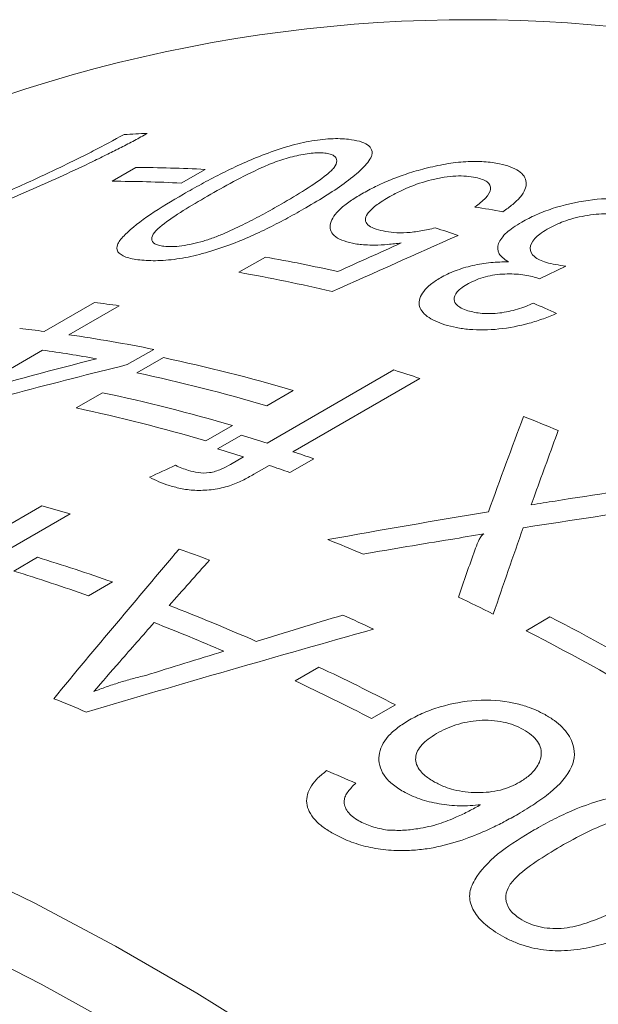
# Model space of a CAD drawing. Units: inches. Extents: x 0.1 to 10.9, y 0 to 8.5.
# Drawn here: x 10 to 10.1, y 8 to 8.2 of the extents above; entities that cross this region are included whole.
import ezdxf

# ---------------------------------------------------------------- set-up
doc = ezdxf.new("R2010")
doc.units = ezdxf.units.IN
doc.header["$MEASUREMENT"] = 0

msp = doc.modelspace()

# ---------------------------------------------------------------- linework, layer by layer
at = {"color": 7, "linetype": 'Continuous', "lineweight": 0}
for p, q in [((10.0051228838, 8.202864027), (10.0100182385, 8.2056900551)), ((10.0242559977, 8.2053090633), (10.019360643, 8.2024830353)), ((10.031238239, 8.1841398245), (10.0366775219, 8.1872798557)), ((10.0985237608, 8.1854294634), (10.0930813667, 8.1827759981)), ((9.9911613028, 8.1719840388), (10.0014959404, 8.1779500981)), ((10.0065761219, 8.1772616411), (9.9962414843, 8.1712955818)), ((9.9908022014, 8.1681555506), (9.9755212159, 8.1593340254)), ((10.0136923203, 8.1682858998), (10.0082530373, 8.1651458686)), ((10.0102462046, 8.1634562406), (10.0156854876, 8.1665962718)), ((10.0370416918, 8.1489791387), (10.0631502499, 8.1640512885)), ((10.068466205, 8.1623121936), (10.0423576469, 8.1472400439)), ((10.0423883709, 8.1598385557), (10.036949088, 8.1566985245)), ((9.9977358539, 8.1562341688), (10.0031751368, 8.1593742)), ((10.0298780202, 8.152616484), (10.0244387372, 8.1494764528)), ((10.0268455816, 8.1478048415), (10.0317409362, 8.1506308696)), ((10.0295201833, 8.1446370643), (10.0321463371, 8.1461531106)), ((10.0466207677, 8.1457860575), (10.0417254131, 8.1429600294)), ((10.0374622923, 8.1444140158), (10.034309208, 8.1425937789)), ((9.9547717355, 8.1153784462), (9.9906710029, 8.1361026521)), ((9.99646626, 8.1344750497), (9.9540398531, 8.1099828063)), ((9.984876215, 8.1226930246), (9.9897715696, 8.1255190527)), ((10.0051929862, 8.1204407678), (10.0002976316, 8.1176147397)), ((10.090365737, 8.1104253091), (10.0952610916, 8.1132513372)), ((10.0428154158, 8.1001043149), (10.0477107704, 8.102930343)), ((10.0634416853, 8.0951789246), (10.0585463307, 8.0923528965))]:
    msp.add_line(p, q, dxfattribs=at)
at = {"color": 7, "linetype": 'Continuous', "lineweight": 0, "flags": 128}
for points in [[(9.8431739517, 8.0979667876), (9.8586464426, 8.0964872403), (9.8743618194, 8.0941557929), (9.8902955442, 8.0909760858), (9.9064227386, 8.0869530837), (9.9227182217, 8.0820930679), (9.9391565502, 8.0764036269), (9.9557120575, 8.069893644), (9.9723588942, 8.0625732838), (9.9890710682, 8.0544539762), (10.0058224854, 8.0455483984), (10.0225869906, 8.0358704556), (10.0393384078, 8.0254352587), (10.0560505818, 8.0142591009), (10.0726974185, 8.0023594326), (10.0892529259, 7.9897548336), (10.1056912543, 7.9764649845)], [(10.1057349158, 7.9579877675), (10.0895407178, 7.9714931092), (10.0732162173, 7.9843269215), (10.0567872268, 7.9964689114), (10.0402797238, 8.0078998801), (10.02371981, 8.0186017528), (10.0071336702, 8.0285576076), (9.9905475304, 8.0377517022), (9.9739876166, 8.046169499), (9.9574801136, 8.0537976876), (9.9410511231, 8.0606242064), (9.9247266226, 8.0666382611), (9.9085324246, 8.0718303424), (9.8924941355, 8.0761922404), (9.876637115, 8.0797170582), (9.8609864365, 8.0823992222), (9.8455668467, 8.0842344915)]]:
    msp.add_lwpolyline(points, dxfattribs=at)
at = {"color": 7, "linetype": 'Continuous', "lineweight": 0}
for centre, radius, start, end in [((10.0789050304, 7.9346293841), 0.3014697224997498, 54.3477271306, 114.3418144403), ((10.022191405, 7.9623931267), 0.2505144497392214, 92.2443313968, 93.3392867962), ((10.0099028531, 7.9351532293), 0.2705368503841772, 86.9587843915, 89.975563059), ((10.0050074985, 7.9323272012), 0.2705368503889966, 86.9587843916, 89.9755630589), ((9.9783586375, 7.8575461342), 0.3348513392005201, 77.3686186761, 79.9700167777), ((9.9723393783, 7.8514277133), 0.3378852241224281, 76.64229611, 79.9611336818), ((9.9627261897, 7.8727771265), 0.3076258053976418, 81.8049693765, 82.7598210097), ((9.9532120498, 7.8732697428), 0.3011152211954874, 82.7598163559, 83.7283825756), ((9.9501486421, 7.8519417283), 0.3226630345121627, 78.64221082, 81.7871260586), ((9.9453902265, 7.8530681495), 0.3183430819219467, 79.7775246355, 81.7987197399), ((9.9408070051, 7.8145798927), 0.3598920925570266, 73.6051597866, 77.9914209884), ((9.9415973413, 7.7835017592), 0.3994909933728275, 71.4835882465, 72.2857817637), ((9.9353677222, 7.8114398615), 0.3598920925574581, 73.6051597866, 77.9914209884), ((9.9282966544, 7.8073578209), 0.3598920925591458, 73.6051597866, 77.9914209884), ((9.9228573715, 7.8042177897), 0.359892092556587, 73.6051597866, 77.9914209884), ((9.9252025295, 7.7388365552), 0.4470791632713613, 67.4073604319, 68.3945987425), ((9.9181458704, 7.776748655), 0.3907579165663553, 72.2857630752, 73.0998647831), ((9.9132505157, 7.7739226269), 0.3907579166203233, 72.2857630753, 73.099864783), ((9.912950749, 7.7608393256), 0.4074943684368994, 70.8508053756, 71.4841291578), ((9.9080553944, 7.7580132975), 0.4074943684426918, 70.8508053756, 71.4841291578), ((9.8924099284, 7.7751021928), 0.3741344282699051, 73.8516384402, 74.7734843862), ((9.877943601, 7.7303506172), 0.421176742692293, 69.536751636, 70.4406402937), ((9.8812828998, 7.7106938922), 0.4510231366910282, 67.1006956903, 68.0948866786), ((9.872172299, 7.7424464392), 0.4007171267940997, 70.6124249295, 72.9340635034), ((9.8672769443, 7.7396204111), 0.4007171267891868, 70.6124249295, 72.9340635034), ((9.8608961435, 7.6653645), 0.5007333483956726, 63.5927360028, 64.5070493625), ((9.8542271771, 7.6952087248), 0.4507707759846731, 66.3857989856, 68.8467829821), ((9.8548545309, 7.6743372396), 0.4817782035202574, 64.934703113, 65.76110774), ((9.8460156451, 7.6297612198), 0.5439540294860649, 59.8551291432, 62.7283056678), ((9.8493110244, 7.692386456), 0.4507752182617601, 66.6309823229, 68.6015996448), ((9.838328221, 7.6217601109), 0.549833234115496, 59.1509730295, 62.7167974952), ((9.8324189773, 7.6461739445), 0.5049524371016233, 62.7732064836, 64.7631884999), ((9.8275236227, 7.6433479164), 0.5049524371103502, 62.7732064836, 64.7631884999), ((9.824805152, 7.6782615752), 0.450781434901028, 67.1571807524, 68.0754012152)]:
    msp.add_arc(centre, radius, start, end, dxfattribs=at)
for points, knots in [([(10.01238101961839, 8.212715410689743), (10.01150272294633, 8.212227740177045), (10.00975739380936, 8.211258653555028), (10.00703763518158, 8.209838025364355), (10.00416484499877, 8.208397832655262), (10.00022536082561, 8.206474990951927), (9.995120114272188, 8.204069613671223), (9.988910404330902, 8.20129106871088), (9.982497103691966, 8.19856186514079), (9.975929239393643, 8.195881180732853), (9.969257979067248, 8.193254391497454), (9.964823709919985, 8.19160970966442), (9.96263427315798, 8.190797641937483)], [0, 0, 0, 0, 0.0629046075308426, 0.1250024597225729, 0.1835035315542167, 0.2500316684401345, 0.3760785784865258, 0.5000361591505027, 0.6220390288225189, 0.7500415893663892, 0.876582111947017, 1, 1, 1, 1]), ([(9.994422902734287, 8.205722966160902), (9.995582136836276, 8.206281774591249), (9.997900516483405, 8.207399348763143), (10.00236058797957, 8.209654408909703), (10.00550388386535, 8.21135113942743), (10.00759929893592, 8.212482230749005)], [0, 0, 0, 0, 0.2500349972022871, 0.5000508935938347, 1, 1, 1, 1]), ([(10.0198132788009, 8.200213544346857), (10.02102923943801, 8.200905559955507), (10.02346102206245, 8.202289512265798), (10.02863060679024, 8.205015238950097), (10.03442781840456, 8.207717951221731), (10.04083362954002, 8.209964356029525), (10.04578266717713, 8.211201285269954), (10.04947141031631, 8.211617415240786), (10.05209026494723, 8.21164676502507), (10.05323384015885, 8.211543208536797), (10.05380569088662, 8.21149142457665)], [0, 0, 0, 0, 0.1252874658355523, 0.2505606457807495, 0.5003249385599775, 0.6310311812607987, 0.7500418613924237, 0.8747724175442715, 0.9373792965812967, 1, 1, 1, 1]), ([(10.05380569088662, 8.21149142457665), (10.05459288475723, 8.211375640123624), (10.05616663472214, 8.211144165024935), (10.05784902321002, 8.210422250902926), (10.05854623005915, 8.209540859056263), (10.0587094081249, 8.208714547811335), (10.05859838465525, 8.20825320113525), (10.0585428621049, 8.2080224828544)], [0, 0, 0, 0, 0.2501112305822331, 0.5000198236465938, 0.749755307247433, 0.8748532756462952, 1, 1, 1, 1]), ([(10.04891033624764, 8.208665396497263), (10.04849061806213, 8.208697712835034), (10.04765158047974, 8.208762314805716), (10.04560177989079, 8.208623206239173), (10.04270832719053, 8.208085772630064), (10.03914823338922, 8.20704051625625), (10.03483000650122, 8.205230337452457), (10.03002858934046, 8.202800926544713), (10.02653384950094, 8.200817288625654), (10.02478556004493, 8.199824947731141)], [0, 0, 0, 0, 0.0625726127687262, 0.1250857731545195, 0.2496319385718499, 0.3743705108640383, 0.4993526972216788, 0.7495446182487888, 1, 1, 1, 1]), ([(10.039914261703, 8.198149738198289), (10.04161200522231, 8.199148113489489), (10.04500569167583, 8.20114380521956), (10.04876182689615, 8.203687628193224), (10.05103338767912, 8.2057300915467), (10.05152974010311, 8.20710460642219), (10.0510927951455, 8.208026203591462), (10.05004588749799, 8.208494390595924), (10.04928894680049, 8.208608380454326), (10.04891033624764, 8.208665396497263)], [0, 0, 0, 0, 0.2504446112565938, 0.5006236071056869, 0.6256140331037054, 0.7503590341718477, 0.8749129511022156, 0.9374333063403799, 1, 1, 1, 1]), ([(10.0585428621049, 8.2080224828544), (10.05831308371469, 8.207604121640205), (10.05785348693102, 8.20676732637723), (10.05618814531128, 8.204992737152615), (10.05345396508121, 8.202739960720148), (10.04948282861426, 8.200053622169925), (10.0465111328969, 8.19829920183169), (10.04502501865667, 8.197421834397073)], [0, 0, 0, 0, 0.1249983277777879, 0.250018417136829, 0.4998433747288523, 0.7498768535353538, 1, 1, 1, 1]), ([(10.06952645742377, 8.205478438352053), (10.07023637145308, 8.205654728875878), (10.07165585682092, 8.2060072248243), (10.07450038207793, 8.206556274251751), (10.07798881624992, 8.206972926321248), (10.08113457083719, 8.206959221025063), (10.08338986774569, 8.206737986490657), (10.0843979863056, 8.20654296770378), (10.08490213962995, 8.206445440117616)], [0, 0, 0, 0, 0.1251639570105681, 0.25026749468433, 0.4999976284109877, 0.7497088387300058, 0.8748310704431265, 1, 1, 1, 1]), ([(10.08490213962995, 8.206445440117616), (10.08565710850677, 8.20625898455675), (10.08716665883326, 8.205886169118372), (10.08948365680406, 8.204762763511427), (10.09085445156023, 8.202718705238327), (10.08979259951422, 8.200161257416392), (10.08770337588062, 8.198101066259053), (10.08627751412852, 8.197105209705093), (10.0855645342679, 8.196607247216093)], [0, 0, 0, 0, 0.1254051680995035, 0.2507459820648483, 0.4999351132381269, 0.749247432457419, 0.8746151017831707, 1, 1, 1, 1]), ([(9.956911810309387, 8.189714158346762), (9.95787611878761, 8.190083004927642), (9.95972099175483, 8.190788666136152), (9.9629464464863, 8.192054599265456), (9.968412743478464, 8.194250945196865), (9.976135670068453, 8.19747356816236), (9.9839270340143, 8.200864984128462), (9.98999577785144, 8.203627062075523), (9.992947146788643, 8.205024308906511), (9.994422902734287, 8.205722966160902)], [0, 0, 0, 0, 0.0746767397777303, 0.1428682850016192, 0.2500255248723469, 0.5000064016705397, 0.7499597848800438, 0.8749738368992543, 1, 1, 1, 1]), ([(10.05651697490971, 8.200274375264936), (10.05743718986103, 8.200781929470688), (10.05927730911628, 8.201796866541372), (10.06246116432548, 8.203205032978678), (10.06532609589514, 8.204251537413777), (10.06770445457469, 8.20499576450593), (10.0689190830222, 8.205317536442054), (10.06952645742377, 8.205478438352053)], [0, 0, 0, 0, 0.2500250628187008, 0.4999657218460461, 0.7498409375332639, 0.8749080748326075, 0.9999999999999999, 0.9999999999999999, 0.9999999999999999, 0.9999999999999999]), ([(10.07997436981866, 8.203626294830608), (10.07936078888477, 8.203733761870396), (10.07813408340064, 8.20394861601561), (10.07591263729382, 8.203979320636392), (10.07344993398403, 8.203738445080544), (10.07004379348087, 8.203035239608068), (10.06689183809094, 8.201965569783042), (10.06401818914715, 8.200666931326564), (10.06274481673908, 8.199965241721435), (10.06198092509511, 8.199544300586993)], [0, 0, 0, 0, 0.1251990964161107, 0.2503050693050055, 0.3727748072710538, 0.5003621848310916, 0.7494728110114196, 0.8497096175143103, 1, 1, 1, 1]), ([(10.07979531438001, 8.19756542861888), (10.08020674277353, 8.197871413971749), (10.08102940632109, 8.198483240962439), (10.0823595334763, 8.199724193884673), (10.08336475130741, 8.20129252839282), (10.08272690270102, 8.202589717591772), (10.0813540721291, 8.203284126579538), (10.08043436984684, 8.203512214130779), (10.07997436981866, 8.203626294830608)], [0, 0, 0, 0, 0.125504514118996, 0.2509500813417151, 0.5004817206522938, 0.7491982535529516, 0.8745585254532516, 1, 1, 1, 1]), ([(10.01083535572221, 8.186685178102037), (10.01029693936822, 8.186756454195397), (10.00922043394924, 8.186898963055274), (10.00748908386757, 8.187382181381786), (10.0060567403067, 8.18829322799587), (10.00603648194269, 8.18993023717009), (10.00829936313102, 8.192564397439293), (10.01270682109233, 8.19604363167605), (10.01744261935048, 8.198822493659454), (10.0198132788009, 8.200213544346857)], [0, 0, 0, 0, 0.0626398825564997, 0.1252416879936254, 0.2500814283171593, 0.3746741481301423, 0.4996830668409206, 0.7495499172156017, 1, 1, 1, 1]), ([(10.05458369504188, 8.19011628772654), (10.05380613034319, 8.190311319445142), (10.05225130917893, 8.190701305570155), (10.05021075968421, 8.191946632533284), (10.04960638209315, 8.19412160791227), (10.05137884639352, 8.19668915050292), (10.05402303463321, 8.198762268496111), (10.05568553506442, 8.19977026302545), (10.05651697490971, 8.200274375264936)], [0, 0, 0, 0, 0.1253245615802221, 0.2505994434631046, 0.4998421125701266, 0.7491957180391994, 0.8745692515468045, 1, 1, 1, 1]), ([(10.02478556004493, 8.199824947731141), (10.02308676949999, 8.198825381991904), (10.01969103219118, 8.196827335391372), (10.01590497408256, 8.19430137513259), (10.01366438840105, 8.192307917271462), (10.01310497127418, 8.190979294342911), (10.01356765724731, 8.190105576918603), (10.01464414173746, 8.189671389139773), (10.0154052360252, 8.189560533611761), (10.01578587204819, 8.18950509290226)], [0, 0, 0, 0, 0.2504692062326713, 0.5006665658964113, 0.6256409057267114, 0.7503987631337032, 0.8748898775853953, 0.9374303286735616, 1, 1, 1, 1]), ([(10.02393901721888, 8.190554367805616), (10.02472001456914, 8.190813666212227), (10.02628253430046, 8.191332437340577), (10.02918464866431, 8.192542562698957), (10.03257275687057, 8.194138659555184), (10.03635680062598, 8.196125754616768), (10.03872836272577, 8.19747503227536), (10.039914261703, 8.198149738198289)], [0, 0, 0, 0, 0.1249213014477331, 0.2499265820921897, 0.4998223613911565, 0.7498863090654936, 1, 1, 1, 1]), ([(10.06198092509511, 8.199544300586993), (10.06148794214338, 8.19924638462665), (10.06057142450707, 8.19869252119013), (10.05895929590821, 8.197560281259475), (10.05761815390002, 8.196266231067414), (10.05712800889093, 8.194905590740822), (10.05762565526921, 8.193873596673477), (10.05896698697797, 8.193121545527669), (10.06026372154024, 8.19280149110479), (10.06091256871548, 8.19264134544796)], [0, 0, 0, 0, 0.1077949507893533, 0.200404442294919, 0.4001087869238659, 0.5524860433579736, 0.6997166636698333, 0.8497472033061104, 1, 1, 1, 1]), ([(10.0894659387911, 8.194471436156618), (10.09040837494389, 8.194979471266105), (10.09229300316904, 8.195995409909663), (10.09679576075916, 8.197702678577576), (10.10312020804566, 8.199157240263101), (10.10931531000413, 8.199466967444682), (10.11362125561233, 8.198991379707829), (10.11544151007261, 8.198495999410767), (10.11635189326191, 8.198248239603224)], [0, 0, 0, 0, 0.1253395858430668, 0.2506467101341351, 0.4999250019443779, 0.7492384311924629, 0.8745839541962588, 1, 1, 1, 1]), ([(10.04502501865667, 8.197421834397073), (10.04380867900418, 8.196730419205393), (10.0413761967641, 8.195347700841454), (10.03618084122053, 8.192657702825295), (10.03035910840257, 8.190033048820602), (10.0238965977551, 8.187943212845028), (10.01890732395906, 8.186849240175816), (10.01519263872198, 8.186517617490397), (10.01255403661773, 8.186523986083913), (10.0114082997638, 8.186631442701488), (10.01083535572221, 8.186685178102037)], [0, 0, 0, 0, 0.1252912675773468, 0.2505622361279967, 0.5003446819194678, 0.6317521787619361, 0.7500751576737251, 0.8747724907015851, 0.9373779807726886, 1, 1, 1, 1]), ([(10.11126618599009, 8.195480767335502), (10.11061721936583, 8.195652937483995), (10.10948148303538, 8.195954247112802), (10.10679542339651, 8.196233590823374), (10.10301549530297, 8.196002556612436), (10.0992915232834, 8.195069715886952), (10.0965590883043, 8.194000432770478), (10.09538810033277, 8.193373883295223), (10.09468574583417, 8.192998081106614)], [0, 0, 0, 0, 0.1432690115348279, 0.2507306467612043, 0.4997794610327583, 0.7492355590813207, 0.8495923635014923, 1, 1, 1, 1]), ([(10.08671405487165, 8.186280715178738), (10.08626273720279, 8.186572190638925), (10.08547276549516, 8.187082379764899), (10.08449784713071, 8.188292108154291), (10.08437830387763, 8.190026163563854), (10.08580725796302, 8.19192419591141), (10.08771306118401, 8.193394457618599), (10.08885521055783, 8.194096201059125), (10.0894659387911, 8.194471436156618)], [0, 0, 0, 0, 0.1431571029950234, 0.2505775175971926, 0.4999517208283358, 0.7493968576090003, 0.8659979001778566, 1, 1, 1, 1]), ([(10.06091256871548, 8.19264134544796), (10.06162665847098, 8.192512893087313), (10.06305313112787, 8.192256295399467), (10.0657481176151, 8.192242909154002), (10.06820619872029, 8.192548023310701), (10.07019012811336, 8.192917654035188), (10.07116922006404, 8.193167022427033), (10.07165886368338, 8.19329173149225)], [0, 0, 0, 0, 0.2501594367330714, 0.4997209294992515, 0.7496192416608453, 0.8747846505729703, 1, 1, 1, 1]), ([(10.09468574583417, 8.192998081106614), (10.09415957999155, 8.192669573654932), (10.0931678508819, 8.192050395486792), (10.09167680215239, 8.190729455923602), (10.09089566960706, 8.1890484804273), (10.09163217967735, 8.18757385270872), (10.09304802699865, 8.186663969775969), (10.09402734392061, 8.186329948598518), (10.09451715009182, 8.186162887629424)], [0, 0, 0, 0, 0.1329990022190732, 0.2506794842454427, 0.4999610389308312, 0.7491906610054955, 0.8745575009644658, 1, 1, 1, 1]), ([(10.01578587204819, 8.18950509290226), (10.01632753402765, 8.189465221032604), (10.01741059120341, 8.189385496931266), (10.01945850463452, 8.189557620482452), (10.02168100193868, 8.189944865492897), (10.02318614177391, 8.190351145387714), (10.02393901721888, 8.190554367805616)], [0, 0, 0, 0, 0.2499771095445555, 0.4998310986020904, 0.749814020339747, 1, 1, 1, 1]), ([(10.06463801093785, 8.190167895143993), (10.06370241299713, 8.190055677273202), (10.06183156898381, 8.189831283735531), (10.05932146518908, 8.189708162164345), (10.05733802442651, 8.189760988333587), (10.05579638525763, 8.189891091088139), (10.05498793203628, 8.190041220894898), (10.05458369504188, 8.19011628772654)], [0, 0, 0, 0, 0.2500254360724939, 0.4999568403197938, 0.69991529605693, 0.8499537937557353, 1, 1, 1, 1]), ([(10.07269272731458, 8.1830055891255), (10.07316276816271, 8.183261454099835), (10.07410246129069, 8.183772972532813), (10.07626016206024, 8.18468416154131), (10.0792918857301, 8.185601777382681), (10.0824742455359, 8.186111057303677), (10.0849366095946, 8.18627842970568), (10.08612145194239, 8.186279953198582), (10.08671405487165, 8.186280715178738)], [0, 0, 0, 0, 0.1252284332261918, 0.2503533439642064, 0.4999678206557152, 0.7495730422371143, 0.8747481055071854, 1, 1, 1, 1]), ([(10.09451715009182, 8.186162887629424), (10.09513713480145, 8.186007856432942), (10.09637767654877, 8.185697650925642), (10.09780817936983, 8.185518886754371), (10.09852376076397, 8.185429463432015)], [0, 0, 0, 0, 0.4997693233405766, 1, 1, 1, 1]), ([(10.07362159709737, 8.173368000694584), (10.07291989897978, 8.173610727731058), (10.07151682036584, 8.174096071934452), (10.06941942494404, 8.175370745439643), (10.06820788035052, 8.176953100950369), (10.06835122063043, 8.178781637955316), (10.06918349443139, 8.180216334478486), (10.07056172614545, 8.181666640715756), (10.07198233570607, 8.182559236618383), (10.07269272731458, 8.1830055891255)], [0, 0, 0, 0, 0.1252327537577611, 0.2504088213406555, 0.4996852167818986, 0.6230258457486518, 0.7498074936055341, 0.8748884549403966, 1, 1, 1, 1]), ([(10.09237859362161, 8.183049332480032), (10.09189042919382, 8.18318463582981), (10.0909144468196, 8.183455146495975), (10.08868252690344, 8.183789288917138), (10.0861446362653, 8.183865875199288), (10.08345787369692, 8.18358565444627), (10.08145866720712, 8.183109642761307), (10.079650491632, 8.182440119762244), (10.0786440448332, 8.181896545341047), (10.07814049278573, 8.181624580630077)], [0, 0, 0, 0, 0.1252601335657242, 0.250431362044282, 0.500082454000448, 0.6286877854636468, 0.7498501471334647, 0.8748433889061703, 1, 1, 1, 1]), ([(10.07814049278573, 8.181624580630077), (10.07769035196385, 8.181344258199976), (10.0769023594137, 8.18085354068265), (10.07581211260844, 8.17979758174396), (10.07535213510288, 8.178596420624379), (10.07588346276077, 8.177489182914808), (10.07696831529859, 8.176748329765843), (10.0778757686001, 8.176418142634159), (10.07835140412125, 8.176245077278406)], [0, 0, 0, 0, 0.1431437692094637, 0.2505798591353059, 0.4996277748873355, 0.6994503806272399, 0.8424689462220795, 1, 1, 1, 1]), ([(10.07835140412125, 8.176245077278406), (10.07880269362822, 8.176120907763789), (10.07970475828281, 8.175872710257345), (10.08182323007478, 8.175593321015459), (10.0849050683659, 8.175645344422648), (10.08802523755354, 8.176346980793687), (10.09029045770051, 8.177116300724622), (10.09132644487917, 8.177569111841796), (10.09184452576578, 8.17779555555643)], [0, 0, 0, 0, 0.1254301904302137, 0.250717421208479, 0.4999017040471532, 0.7491739443045113, 0.8745658363389937, 1, 1, 1, 1]), ([(10.09662509739643, 8.175691127584734), (10.09573176059854, 8.175317290777638), (10.09394562461938, 8.174569842141176), (10.09004429165509, 8.173323106754214), (10.084709923164, 8.172280701482467), (10.07950525215501, 8.172234828910634), (10.07591822388282, 8.172734057723991), (10.0743872439175, 8.173156657509587), (10.07362159709737, 8.173368000694584)], [0, 0, 0, 0, 0.1254113863700786, 0.2507472992483396, 0.5001123000589028, 0.7493468021255415, 0.8746477235121186, 1, 1, 1, 1]), ([(10.01819496572096, 8.144437217859828), (10.01860804382547, 8.144245877850944), (10.01943419120983, 8.143863201920805), (10.02040010607211, 8.143543875769005), (10.02088305834445, 8.143384214398578)], [0, 0, 0, 0, 0.5000053408503945, 0.9999999999999999, 0.9999999999999999, 0.9999999999999999, 0.9999999999999999]), ([(10.02088305834445, 8.143384214398578), (10.02149058515082, 8.143215923320533), (10.02269789112114, 8.142881487339858), (10.0252066298509, 8.142783451158895), (10.02767099405661, 8.143617206491193), (10.0289016318554, 8.144295923162485), (10.02952018334589, 8.144637064324453)], [0, 0, 0, 0, 0.2513998839244115, 0.4995937259258348, 0.7484824153956372, 1, 1, 1, 1]), ([(10.01696446174623, 8.140256848866484), (10.01620645014138, 8.140517433767911), (10.01469031061322, 8.141038643558058), (10.01343778250652, 8.141670642309476), (10.0128114704061, 8.141986665928705)], [0, 0, 0, 0, 0.4999616399233102, 1, 1, 1, 1]), ([(10.03430920798564, 8.142593778947322), (10.03354307784051, 8.142167180021547), (10.03239383667706, 8.141527256049226), (10.03071853911658, 8.14072643061775), (10.02977764033382, 8.140389862638479), (10.02930727708905, 8.14022160946426)], [0, 0, 0, 0, 0.5000157908902864, 0.7500536728911322, 1, 1, 1, 1]), ([(10.02930727708905, 8.14022160946426), (10.02876267407875, 8.140062809440103), (10.02767395913479, 8.139745352584134), (10.02536643289112, 8.139361922224074), (10.02248850898247, 8.1391994523404), (10.01945777836418, 8.139560397474408), (10.01779621807865, 8.14002451661818), (10.01696446174623, 8.140256848866484)], [0, 0, 0, 0, 0.1252020430745068, 0.2502911895986623, 0.499847992343385, 0.7496301499488811, 1, 1, 1, 1]), ([(10.07978571307051, 8.126985511434047), (10.07999702596437, 8.127552186985222), (10.08029286533438, 8.128345536292947), (10.0807405619599, 8.129268660593256), (10.08102596827305, 8.129731582202963), (10.08127696633516, 8.130062108737249), (10.08152782985536, 8.1302344730774), (10.08164252854214, 8.130313280723279)], [0, 0, 0, 0, 0.5003830491067707, 0.7005393911617488, 0.8206362830670505, 0.917992130649868, 0.9999999999999999, 0.9999999999999999, 0.9999999999999999, 0.9999999999999999]), ([(10.00135403675079, 8.097907669627613), (10.00219552058841, 8.098232644478486), (10.00387840026559, 8.098882560196031), (10.00653892012246, 8.099744697037945), (10.00925577668633, 8.100547596392103), (10.01112536363227, 8.101007638732549), (10.01206020712108, 8.101237672209985)], [0, 0, 0, 0, 0.2500099746757231, 0.4999938045933756, 0.749983525956402, 1, 1, 1, 1]), ([(10.06632598569865, 8.09207400710135), (10.06728840106707, 8.092586198982826), (10.06921283231154, 8.093610370138249), (10.07372120287557, 8.095179929220926), (10.08007115003063, 8.096407978600828), (10.0864626241837, 8.095971174239482), (10.09036127918657, 8.094900336501542), (10.09249643256829, 8.094070412353403), (10.09364113061728, 8.093472208461547), (10.09424732803971, 8.093155417795526)], [0, 0, 0, 0, 0.1254174145199102, 0.2507827690852796, 0.5003474818359173, 0.749226230258574, 0.8495119061508132, 0.9203060626522681, 1, 1, 1, 1]), ([(10.09424732803971, 8.093155417795526), (10.0949077091602, 8.092757593269809), (10.09622815075848, 8.091962137378852), (10.09837763129437, 8.0901234781563), (10.10051483312093, 8.08697961664577), (10.10034705583482, 8.08201584141584), (10.09638465401757, 8.077880909793777), (10.09223751158195, 8.074810726105655), (10.08988839191428, 8.07340741300484), (10.08871361674995, 8.07270562782067)], [0, 0, 0, 0, 0.0716818808625108, 0.1433289571681863, 0.2861610882275202, 0.4994869497313844, 0.7490928599310166, 0.8745234307291005, 1, 1, 1, 1]), ([(10.06508775392329, 8.077318757453938), (10.06426542608452, 8.077829508046108), (10.06262104697134, 8.078850837455379), (10.06043232345307, 8.08131329668253), (10.05958814789436, 8.084768473585351), (10.06123453358549, 8.088148000771874), (10.06381977093566, 8.090521343374952), (10.065490433185, 8.091556361088486), (10.06632598569865, 8.09207400710135)], [0, 0, 0, 0, 0.1253284176635381, 0.2506146850145638, 0.4999229469019968, 0.7491783417945023, 0.874555933089375, 1, 1, 1, 1]), ([(10.08976838784966, 8.0900948316048), (10.08914526835197, 8.09041160660915), (10.08789969283466, 8.09104481932579), (10.08492135539347, 8.091907368219342), (10.08063287173328, 8.092184595041747), (10.07656825282345, 8.091351732600476), (10.07376216870998, 8.090272968959146), (10.0725416827694, 8.089605609819467), (10.07193131931041, 8.08927186436666)], [0, 0, 0, 0, 0.1254393924388685, 0.2507452209567458, 0.499686370731947, 0.7489966609951382, 0.8744735509690901, 1, 1, 1, 1]), ([(10.07193131931041, 8.08927186436666), (10.07132095902582, 8.088889878887098), (10.07019232355118, 8.088183538101317), (10.06838687080127, 8.086587521542196), (10.06720517796004, 8.084303287339349), (10.0680353013315, 8.082032774416582), (10.06969284835512, 8.080413221529886), (10.07081446919791, 8.079716690716847), (10.07148728408971, 8.079298870107838)], [0, 0, 0, 0, 0.1357248044268425, 0.2509727990678589, 0.5001403862377896, 0.7490712402889027, 0.8494780055131534, 1, 1, 1, 1]), ([(10.08905430762619, 8.079282170849043), (10.08972214291194, 8.079713233940742), (10.09105770891993, 8.080575292632245), (10.09266428041624, 8.082386944001213), (10.09380106865026, 8.084784529498643), (10.09318378416654, 8.087219497493429), (10.0915381289316, 8.088996665481925), (10.09035846223255, 8.089728676519242), (10.08976838784966, 8.0900948316048)], [0, 0, 0, 0, 0.1432250096902782, 0.2864275945260675, 0.5006620739548103, 0.7494034758293192, 0.8746505352096393, 1, 1, 1, 1]), ([(10.05065663001782, 8.068697734063438), (10.04992720275352, 8.06913564609997), (10.04846859416938, 8.070011322520152), (10.04620929271045, 8.072032669265793), (10.04472949648064, 8.074955416897406), (10.0456082819923, 8.077968763018202), (10.04741529372657, 8.080157602746004), (10.0486674523236, 8.081146735949162), (10.04929371431203, 8.081641446865246)], [0, 0, 0, 0, 0.1253985729414775, 0.250754864650404, 0.4999679305809909, 0.7492310286357815, 0.8745789271317964, 1, 1, 1, 1]), ([(10.05527325783276, 8.07904698458822), (10.05470696873573, 8.078485077229493), (10.0538574395497, 8.077642121390177), (10.05307608222562, 8.076422724704296), (10.0529482316242, 8.075784286520575), (10.05288431154095, 8.07546509348273)], [0, 0, 0, 0, 0.49993606125891, 0.7499884377318374, 1, 1, 1, 1]), ([(10.07148728408971, 8.079298870107836), (10.07218535282441, 8.078944276992505), (10.07340728439276, 8.078323580920603), (10.0762896533344, 8.077423174377046), (10.08026544519458, 8.076934852915603), (10.08439925694401, 8.077366424631922), (10.08723864047171, 8.07832395310681), (10.08844894488541, 8.078962690862157), (10.08905430762619, 8.079282170849043)], [0, 0, 0, 0, 0.1432233286637688, 0.2507046912720649, 0.5001107358628926, 0.7492232482532807, 0.8745680012041793, 1, 1, 1, 1]), ([(10.08098887090328, 8.074626093336304), (10.08027740367139, 8.074559880318521), (10.07885487011517, 8.074427491593596), (10.07596881611619, 8.07437480754946), (10.07237597826505, 8.074728044266076), (10.06905999982085, 8.075573437283431), (10.0666683365707, 8.076488662013062), (10.06561470170522, 8.077042013335513), (10.06508775392329, 8.077318757453938)], [0, 0, 0, 0, 0.1251743524832974, 0.2502781699629101, 0.4999338068563225, 0.7497385178054057, 0.8748382981006171, 0.9999999999999999, 0.9999999999999999, 0.9999999999999999, 0.9999999999999999]), ([(10.09200101112448, 8.069442792965047), (10.093218408537, 8.070125457082941), (10.09565306454844, 8.071490707478024), (10.10085964531673, 8.073974118224735), (10.10674902801578, 8.076073337676984), (10.11335310988458, 8.076982293213819), (10.11851420969055, 8.076748801449204), (10.1224142898329, 8.075641109000266), (10.12520688265516, 8.07437399020198), (10.12643603089598, 8.073612029307467), (10.12705067286173, 8.073231006802233)], [0, 0, 0, 0, 0.1252874658356364, 0.2505606457809157, 0.5003249385603123, 0.6310311812696406, 0.75004186139225, 0.8747724175441818, 0.9373792965812495, 1, 1, 1, 1]), ([(10.05288431154095, 8.07546509348273), (10.05290708353525, 8.07507985430568), (10.05295261339563, 8.074309614962099), (10.05355324521079, 8.073199222104417), (10.05452530631568, 8.072176665202456), (10.05544761514594, 8.07160784247129), (10.05590890427723, 8.07132334802116)], [0, 0, 0, 0, 0.2500682525893478, 0.4999813575541739, 0.7499176440328014, 1, 1, 1, 1]), ([(10.06179846455657, 8.069417267317176), (10.06284744448121, 8.069374043959646), (10.06494569048248, 8.069287585453655), (10.06855978426931, 8.069720078294635), (10.07240418902723, 8.070561287203573), (10.07578278651404, 8.071958221195102), (10.07861296002874, 8.07330135800181), (10.08019686865964, 8.074184497075944), (10.08098887090328, 8.074626093336304)], [0, 0, 0, 0, 0.1427992620803583, 0.2856374784744731, 0.4996352133768041, 0.6996845069691929, 0.8498331661058688, 1, 1, 1, 1]), ([(10.08871361674995, 8.07270562782067), (10.0877437277768, 8.07216345508093), (10.08593562390977, 8.071152716063935), (10.08260629165106, 8.069491859741845), (10.07838288570729, 8.067691610924319), (10.07379736282974, 8.066280903045618), (10.06962235182709, 8.065464608984215), (10.06743748231254, 8.06530192110463), (10.06634525562147, 8.065220592657687)], [0, 0, 0, 0, 0.1533492969355666, 0.2858795846429733, 0.5002120613977172, 0.7500173896854629, 0.8750325008100699, 1, 1, 1, 1]), ([(10.05590890427723, 8.07132334802116), (10.05632707000525, 8.071102750295964), (10.05716318797331, 8.070661667468293), (10.05860965147053, 8.070133218112078), (10.06015001554288, 8.069696243928316), (10.06124888894339, 8.069510275193585), (10.06179846455657, 8.069417267317176)], [0, 0, 0, 0, 0.2500622065817124, 0.499996747810077, 0.7499351665180175, 1, 1, 1, 1]), ([(10.12215531822275, 8.070404978722847), (10.12170492169366, 8.070673817775617), (10.12080455657267, 8.071211240447967), (10.11863423182172, 8.071980852706135), (10.11560534430536, 8.07244061939163), (10.11191967282347, 8.072296017168911), (10.10751455028389, 8.071099499647975), (10.1026687235175, 8.068979862159619), (10.09916958913033, 8.067026849124323), (10.0974191012442, 8.066049828729716)], [0, 0, 0, 0, 0.0625726127687248, 0.1250857731545188, 0.2496319385718491, 0.3743705108640419, 0.4993526972216794, 0.749544618248788, 1, 1, 1, 1]), ([(10.06634525562147, 8.065220592657687), (10.06562074185658, 8.065200464220295), (10.0641720219335, 8.065160215891439), (10.06127589147819, 8.065308276532901), (10.05774664050785, 8.065857144060606), (10.05387024854042, 8.06704137445699), (10.05172812306647, 8.068145466334116), (10.05065663001782, 8.068697734063438)], [0, 0, 0, 0, 0.1251674396455947, 0.2502817369690225, 0.5000284482183772, 0.7499137894700397, 1, 1, 1, 1]), ([(10.08408033769732, 8.04842476032762), (10.08349910929002, 8.048825438140549), (10.08233700578874, 8.049626550205016), (10.08043187041159, 8.051406482567797), (10.07878526552568, 8.053862955816795), (10.07854865842061, 8.056997663941802), (10.08063014698533, 8.060855305376094), (10.08490438847439, 8.065209236125279), (10.08963363257366, 8.068030511074026), (10.09200101112448, 8.069442792965047)], [0, 0, 0, 0, 0.0626398825564986, 0.1252416879936237, 0.250081428317164, 0.3746741481301473, 0.4996830668409252, 0.7495499172156028, 1, 1, 1, 1]), ([(10.0974191012442, 8.066049828729716), (10.09572276038387, 8.065033182450872), (10.09233191978551, 8.06300099330947), (10.08859001922111, 8.060167094416977), (10.08643848120207, 8.05754453642754), (10.08600403556629, 8.055319245328569), (10.08660303412483, 8.053441535377898), (10.08780123253533, 8.052089002784165), (10.08862371986562, 8.051504424361985), (10.08903505957926, 8.051212066884952)], [0, 0, 0, 0, 0.2504692062326706, 0.500666565896409, 0.625640905726709, 0.7503987631336972, 0.8748898775853972, 0.937430328673553, 0.9999999999999999, 0.9999999999999999, 0.9999999999999999, 0.9999999999999999]), ([(10.09757045832614, 8.049174832188148), (10.09837020281026, 8.04927554811039), (10.09997022941218, 8.04947704766184), (10.10291687154639, 8.050304456921621), (10.10633902239482, 8.051605510882037), (10.11014152267346, 8.053431279950836), (10.11251493441094, 8.054764381487193), (10.11370175829898, 8.055430998544635)], [0, 0, 0, 0, 0.1249213014477299, 0.249926582092181, 0.4998223613911544, 0.7498863090654906, 1, 1, 1, 1]), ([(10.11913579923148, 8.051746681940477), (10.11791857743506, 8.051063763211182), (10.11548433105003, 8.049698036395464), (10.11026327653022, 8.047253001051622), (10.10438041723916, 8.045211401466018), (10.09777345555375, 8.044440992966821), (10.09261865455315, 8.044803341263675), (10.08872430564888, 8.045977883651231), (10.08592552668193, 8.047275836044768), (10.08469545481249, 8.048041751868157), (10.08408033769732, 8.04842476032762)], [0, 0, 0, 0, 0.1252912675773928, 0.2505622361280873, 0.5003446819196486, 0.6317521787574855, 0.750075157673634, 0.8747724907015407, 0.9373779807726729, 1, 1, 1, 1]), ([(10.08903505957926, 8.051212066884952), (10.08961537969783, 8.05087029254482), (10.09077573411161, 8.050186912197663), (10.09292973533834, 8.049505354163033), (10.09524372333559, 8.04914180000511), (10.09679467011217, 8.049163818480793), (10.09757045832614, 8.049174832188148)], [0, 0, 0, 0, 0.2499771095445221, 0.4998310986020729, 0.7498140203397341, 0.9999999999999999, 0.9999999999999999, 0.9999999999999999, 0.9999999999999999])]:
    msp.add_open_spline(points, degree=3, knots=knots, dxfattribs=at)
for points in [[(10.0855645342679, 8.196607247216093), (10.08363825718649, 8.196941391593592), (10.08171513617607, 8.197260797011403), (10.07979531438001, 8.19756542861888)], [(10.07165886368338, 8.19329173149225), (10.07321540535474, 8.192780719528683), (10.0747752605255, 8.19225493040314), (10.07633828610547, 8.191714398723697)], [(10.07633828610547, 8.191714398723697), (10.0676904408537, 8.187876381636178), (10.05904462465356, 8.184028929360748), (10.05040091079459, 8.180172024053848)], [(10.05158316670677, 8.184293112262964), (10.05593424865141, 8.18625370324264), (10.06028586636631, 8.188211963528339), (10.06463801093785, 8.190167895143993)], [(10.09308136667339, 8.182775998124292), (10.09284705558201, 8.182867410798194), (10.09261279775425, 8.182958522295204), (10.09237859362161, 8.183049332480032)], [(10.09184452576578, 8.17779555555643), (10.09343565065749, 8.177108596508544), (10.09502922315475, 8.176407104168815), (10.09662509739643, 8.175691127584734)], [(9.975521215895304, 8.159334025444341), (9.984291076831854, 8.161745222755632), (9.993080088484874, 8.16408642887425), (10.00188682671445, 8.166357874763511)], [(10.00825303732002, 8.165145868554559), (9.993172615510712, 8.161400632483339), (9.978141556773092, 8.157452194409457), (9.96316697845675, 8.1532993445895)], [(10.08259462340677, 8.134876446255575), (10.08499130118975, 8.141537072867381), (10.08739942538762, 8.148080327141571), (10.08982253216232, 8.154504731690214)], [(10.09695993622658, 8.151606674586136), (10.09537157534868, 8.147303426526365), (10.09378900688674, 8.142948926298175), (10.09221121950208, 8.138543609145717)], [(10.0128114704061, 8.141986665928705), (10.01460591338907, 8.142803812259691), (10.01640041196611, 8.14362066286216), (10.01819496572096, 8.144437217859828)], [(10.09631907160004, 8.137097520943893), (10.10451319583166, 8.13839361167732), (10.11271149051542, 8.139641845869306), (10.12091302348378, 8.14084266044734)], [(10.09221121950208, 8.138543609145717), (10.09194679217734, 8.137801354898743), (10.09168250095265, 8.137057654071164), (10.09141834096195, 8.136312508838227)], [(10.12819386360489, 8.137256969071682), (10.11536865980309, 8.135484995540825), (10.10254970217653, 8.133598099262578), (10.0897405481136, 8.131594569101903)], [(10.09141834096195, 8.136312508838227), (10.09305174783142, 8.136576076526831), (10.0946853271554, 8.136837746123327), (10.09631907160004, 8.137097520943893)], [(10.04954636534896, 8.129154494913639), (10.06055245479516, 8.131149503846547), (10.07156929408266, 8.13305650397731), (10.08259462340677, 8.134876446255575)], [(10.0897405481136, 8.131594569101903), (10.08768607337521, 8.12576553365603), (10.08563887021787, 8.119849988048644), (10.08359666656267, 8.113849018393946)], [(10.08164252854214, 8.130313280723279), (10.07937885440319, 8.129949912438095), (10.07711550967762, 8.129582892531072), (10.07485251393352, 8.129212212263718)], [(9.993120672128628, 8.096440708805291), (10.00171114957998, 8.106839081069586), (10.01031831545294, 8.117100535965054), (10.01894653129619, 8.127223420763995)], [(10.07485251393352, 8.129212212263718), (10.06882633211675, 8.128224796125599), (10.06280262439689, 8.127211429978201), (10.05678175960956, 8.126171954277352)], [(10.0764117988719, 8.117345570954146), (10.07753444570683, 8.120584785107301), (10.07865895914782, 8.123798156753395), (10.07978571307051, 8.126985511434047)], [(10.02518972490362, 8.124949689114425), (10.02242284290858, 8.121846445864414), (10.0196575547955, 8.118731872605386), (10.01689375789282, 8.115606008340606)], [(10.03479519677012, 8.108233521619384), (10.04074398035498, 8.110047688417685), (10.04669386888122, 8.11185072329037), (10.05264475887954, 8.113642672130736)], [(10.01377671887032, 8.112087936504476), (10.01141644808595, 8.109410915519781), (10.00905723656203, 8.106725673179893), (10.0066990202248, 8.10403223494921)], [(10.05896027958093, 8.110744252250363), (10.03922835051129, 8.105194294738379), (10.01950695774594, 8.099510097053484), (9.99980049773197, 8.093689705050885)], [(10.01206020712108, 8.101237672209985), (10.01740973546266, 8.102895574018065), (10.02276026453402, 8.10454442044581), (10.02811171913437, 8.106184243520925)], [(10.0066990202248, 8.10403223494921), (10.00491679849453, 8.10199540232154), (10.00313514660256, 8.099953876771737), (10.00135403675079, 8.097907669627613)], [(10.04929371431203, 8.081641446865246), (10.0512864461009, 8.080790296550942), (10.05327967690949, 8.079925449233443), (10.05527325783276, 8.07904698458822)]]:
    msp.add_open_spline(points, degree=3, dxfattribs=at)

doc.saveas('drawing.dxf')
